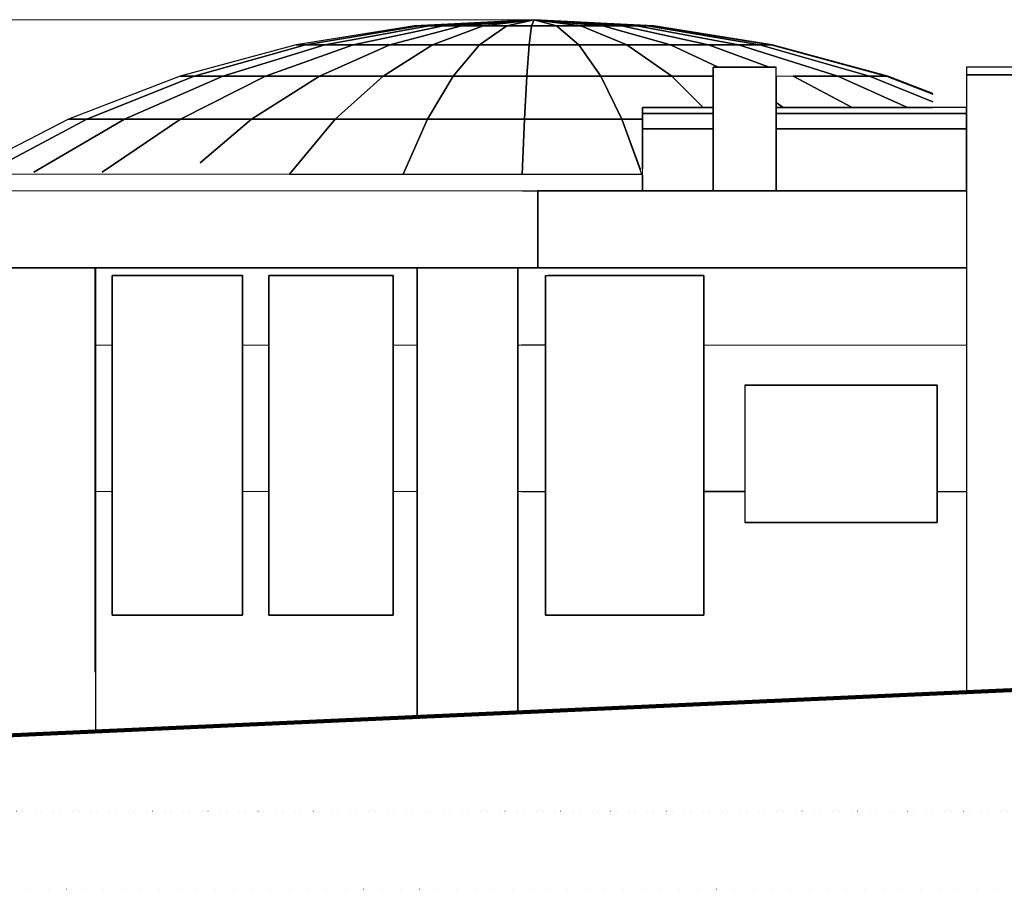
# Model space of a CAD drawing. Units: millimetres. Extents: x -43966 to 186655, y -8431 to 23438.
# Drawn here: x 152284 to 155472, y 8941 to 11759 of the extents above; entities that cross this region are included whole.
import ezdxf

# ---------------------------------------------------------------- set-up
doc = ezdxf.new("R2010")
doc.units = ezdxf.units.MM
doc.linetypes.add('ACAD_ISO07W100', pattern=[3, 0, -3])
doc.layers.add('İç - Mobilya', color=7, linetype='Continuous')
doc.layers.add('tarama', color=250, linetype='Continuous', lineweight=15)

msp = doc.modelspace()

# ---------------------------------------------------------------- linework, layer by layer
for p, q in [((153561.81, 11738.25), (153178.48, 11677.13)), ((153208.82, 11677.13), (153577.06, 11738.25)), ((153577.06, 11738.25), (153208.82, 11677.13)), ((153271.54, 11677.13), (153608.59, 11738.25)), ((153608.59, 11738.25), (153271.54, 11677.13)), ((153363.88, 11677.13), (153655.02, 11738.25)), ((153655.02, 11738.25), (153363.88, 11677.13)), ((153481.81, 11677.13), (153714.31, 11738.25)), ((153714.31, 11738.25), (153481.81, 11677.13)), ((153949.41, 11758.7), (153561.81, 11738.25)), ((153577.06, 11738.25), (153561.81, 11738.25)), ((153561.81, 11738.25), (153577.06, 11738.25)), ((153577.06, 11738.25), (153949.41, 11758.7)), ((153949.41, 11758.7), (153577.06, 11738.25)), ((153608.59, 11738.25), (153577.06, 11738.25)), ((153577.06, 11738.25), (153608.59, 11738.25)), ((153608.59, 11738.25), (153949.41, 11758.7)), ((153949.41, 11758.7), (153608.59, 11738.25)), ((153655.02, 11738.25), (153608.59, 11738.25)), ((153608.59, 11738.25), (153655.02, 11738.25)), ((153620.17, 11677.13), (153783.88, 11738.25)), ((153783.88, 11738.25), (153620.17, 11677.13)), ((153949.41, 11758.7), (153655.02, 11738.25)), ((153655.02, 11738.25), (153949.41, 11758.7)), ((153714.31, 11738.25), (153655.02, 11738.25)), ((153655.02, 11738.25), (153714.31, 11738.25)), ((153714.31, 11738.25), (153949.41, 11758.7)), ((153949.41, 11758.7), (153714.31, 11738.25)), ((153783.88, 11738.25), (153714.31, 11738.25)), ((153714.31, 11738.25), (153783.88, 11738.25)), ((153772.93, 11677.13), (153860.68, 11738.25)), ((153860.68, 11738.25), (153772.93, 11677.13)), ((153949.41, 11758.7), (153783.88, 11738.25)), ((153783.88, 11738.25), (153949.41, 11758.7)), ((153860.68, 11738.25), (153783.88, 11738.25)), ((153783.88, 11738.25), (153860.68, 11738.25)), ((153949.41, 11758.7), (153860.68, 11738.25)), ((153860.68, 11738.25), (153949.41, 11758.7)), ((153941.36, 11738.25), (153860.68, 11738.25)), ((153860.68, 11738.25), (153941.36, 11738.25)), ((153933.4, 11677.13), (153941.36, 11738.25)), ((153941.36, 11738.25), (153933.4, 11677.13)), ((153941.36, 11738.25), (153949.41, 11758.7)), ((153949.41, 11758.7), (153941.36, 11738.25)), ((153941.36, 11738.25), (154022.39, 11738.25)), ((154022.39, 11738.25), (153941.36, 11738.25)), ((154022.39, 11738.25), (153949.41, 11758.7)), ((153949.41, 11758.7), (154022.39, 11738.25)), ((154100.23, 11738.25), (153949.41, 11758.7)), ((153949.41, 11758.7), (154100.23, 11738.25)), ((154171.48, 11738.25), (153949.41, 11758.7)), ((153949.41, 11758.7), (154171.48, 11738.25)), ((154233.03, 11738.25), (153949.41, 11758.7)), ((153949.41, 11758.7), (154233.03, 11738.25)), ((154282.17, 11738.25), (153949.41, 11758.7)), ((153949.41, 11758.7), (154282.17, 11738.25)), ((154316.78, 11738.25), (153949.41, 11758.7)), ((153949.41, 11758.7), (154316.78, 11738.25)), ((154335.33, 11738.25), (153949.41, 11758.7)), ((153949.41, 11758.7), (154335.33, 11738.25)), ((154337.01, 11738.25), (153949.41, 11758.7)), ((154094.57, 11677.13), (154022.39, 11738.25)), ((154022.39, 11738.25), (154100.23, 11738.25)), ((154100.23, 11738.25), (154022.39, 11738.25)), ((154022.39, 11738.25), (154094.57, 11677.13)), ((154100.23, 11738.25), (154171.48, 11738.25)), ((154249.39, 11677.13), (154100.23, 11738.25)), ((154171.48, 11738.25), (154100.23, 11738.25)), ((154100.23, 11738.25), (154249.39, 11677.13)), ((154171.48, 11738.25), (154233.03, 11738.25)), ((154391.11, 11677.13), (154171.48, 11738.25)), ((154233.03, 11738.25), (154171.48, 11738.25)), ((154171.48, 11738.25), (154391.11, 11677.13)), ((154233.03, 11738.25), (154282.17, 11738.25)), ((154513.52, 11677.13), (154233.03, 11738.25)), ((154282.17, 11738.25), (154233.03, 11738.25)), ((154233.03, 11738.25), (154513.52, 11677.13)), ((154282.17, 11738.25), (154316.78, 11738.25)), ((154611.27, 11677.13), (154282.17, 11738.25)), ((154316.78, 11738.25), (154282.17, 11738.25)), ((154282.17, 11738.25), (154611.27, 11677.13)), ((154316.78, 11738.25), (154335.33, 11738.25)), ((154680.1, 11677.13), (154316.78, 11738.25)), ((154335.33, 11738.25), (154316.78, 11738.25)), ((154316.78, 11738.25), (154680.1, 11677.13)), ((154335.33, 11738.25), (154337.01, 11738.25)), ((154716.99, 11677.13), (154335.33, 11738.25)), ((154337.01, 11738.25), (154335.33, 11738.25)), ((154335.33, 11738.25), (154716.99, 11677.13)), ((154720.34, 11677.13), (154337.01, 11738.25)), ((153178.48, 11677.13), (152803.65, 11576.02)), ((152848.75, 11576.02), (153208.82, 11677.13)), ((153208.82, 11677.13), (152848.75, 11576.02)), ((152941.95, 11576.02), (153271.54, 11677.13)), ((153271.54, 11677.13), (152941.95, 11576.02)), ((153079.19, 11576.02), (153363.88, 11677.13)), ((153363.88, 11677.13), (153079.19, 11576.02)), ((153208.82, 11677.13), (153178.48, 11677.13)), ((153178.48, 11677.13), (153208.82, 11677.13)), ((153271.54, 11677.13), (153208.82, 11677.13)), ((153208.82, 11677.13), (153271.54, 11677.13)), ((153254.46, 11576.02), (153481.81, 11677.13)), ((153481.81, 11677.13), (153254.46, 11576.02)), ((153363.88, 11677.13), (153271.54, 11677.13)), ((153271.54, 11677.13), (153363.88, 11677.13)), ((153481.81, 11677.13), (153363.88, 11677.13)), ((153363.88, 11677.13), (153481.81, 11677.13)), ((153460.1, 11576.02), (153620.17, 11677.13)), ((153620.17, 11677.13), (153460.1, 11576.02)), ((153620.17, 11677.13), (153481.81, 11677.13)), ((153481.81, 11677.13), (153620.17, 11677.13)), ((153772.93, 11677.13), (153620.17, 11677.13)), ((153620.17, 11677.13), (153772.93, 11677.13)), ((153687.12, 11576.02), (153772.93, 11677.13)), ((153772.93, 11677.13), (153687.12, 11576.02)), ((153933.4, 11677.13), (153772.93, 11677.13)), ((153772.93, 11677.13), (153933.4, 11677.13)), ((153925.61, 11576.02), (153933.4, 11677.13)), ((153933.4, 11677.13), (153925.61, 11576.02)), ((153933.4, 11677.13), (154094.57, 11677.13)), ((154094.57, 11677.13), (153933.4, 11677.13)), ((154165.14, 11576.02), (154094.57, 11677.13)), ((154094.57, 11677.13), (154249.39, 11677.13)), ((154249.39, 11677.13), (154094.57, 11677.13)), ((154094.57, 11677.13), (154165.14, 11576.02)), ((154249.39, 11677.13), (154391.11, 11677.13)), ((154395.24, 11576.02), (154249.39, 11677.13)), ((154391.11, 11677.13), (154249.39, 11677.13)), ((154249.39, 11677.13), (154395.24, 11576.02)), ((154391.11, 11677.13), (154513.52, 11677.13)), ((154544.94, 11604.71), (154391.11, 11677.13)), ((154391.11, 11677.13), (154544.94, 11604.71)), ((154513.52, 11677.13), (154391.11, 11677.13)), ((154513.52, 11677.13), (154611.27, 11677.13)), ((154709.98, 11604.71), (154513.52, 11677.13)), ((154513.52, 11677.13), (154709.98, 11604.71)), ((154611.27, 11677.13), (154513.52, 11677.13)), ((154611.27, 11677.13), (154680.1, 11677.13)), ((154933.07, 11576.02), (154611.27, 11677.13)), ((154680.1, 11677.13), (154611.27, 11677.13)), ((154611.27, 11677.13), (154933.07, 11576.02)), ((154680.1, 11677.13), (154716.99, 11677.13)), ((155035.37, 11576.02), (154680.1, 11677.13)), ((154716.99, 11677.13), (154680.1, 11677.13)), ((154680.1, 11677.13), (155035.37, 11576.02)), ((154716.99, 11677.13), (154720.34, 11677.13)), ((155090.2, 11576.02), (154716.99, 11677.13)), ((154720.34, 11677.13), (154716.99, 11677.13)), ((154716.99, 11677.13), (155090.2, 11576.02)), ((155095.17, 11576.02), (154720.34, 11677.13)), ((154528.63, 11579.71), (154528.63, 11604.71)), ((154528.63, 11604.71), (154544.94, 11604.71)), ((154728.63, 11604.71), (154528.63, 11604.71)), ((154528.63, 11604.71), (154528.63, 11579.71)), ((154544.94, 11604.71), (154709.98, 11604.71)), ((154733.19, 11604.71), (154628.98, 11604.71)), ((154709.98, 11604.71), (154728.63, 11604.71)), ((154733.19, 11204.71), (154733.19, 11604.71)), ((155549.48, 11604.71), (155349.48, 11604.71)), ((155349.48, 11604.71), (155349.48, 11579.71)), ((152803.65, 11576.02), (152441.44, 11436.03)), ((152500.8, 11436.03), (152848.75, 11576.02)), ((152848.75, 11576.02), (152500.8, 11436.03)), ((152623.47, 11436.03), (152941.95, 11576.02)), ((152941.95, 11576.02), (152623.47, 11436.03)), ((152848.75, 11576.02), (152803.65, 11576.02)), ((152803.65, 11576.02), (152848.75, 11576.02)), ((152804.09, 11436.03), (153079.19, 11576.02)), ((153079.19, 11576.02), (152804.09, 11436.03)), ((152941.95, 11576.02), (152848.75, 11576.02)), ((152848.75, 11576.02), (152941.95, 11576.02)), ((153079.19, 11576.02), (152941.95, 11576.02)), ((152941.95, 11576.02), (153079.19, 11576.02)), ((153034.76, 11436.03), (153254.46, 11576.02)), ((153254.46, 11576.02), (153034.76, 11436.03)), ((153254.46, 11576.02), (153079.19, 11576.02)), ((153079.19, 11576.02), (153254.46, 11576.02)), ((153460.1, 11576.02), (153254.46, 11576.02)), ((153254.46, 11576.02), (153460.1, 11576.02)), ((153305.41, 11436.03), (153460.1, 11576.02)), ((153460.1, 11576.02), (153305.41, 11436.03)), ((153687.12, 11576.02), (153460.1, 11576.02)), ((153460.1, 11576.02), (153687.12, 11576.02)), ((153604.21, 11436.03), (153687.12, 11576.02)), ((153687.12, 11576.02), (153604.21, 11436.03)), ((153925.61, 11576.02), (153687.12, 11576.02)), ((153687.12, 11576.02), (153925.61, 11576.02)), ((153918.09, 11436.03), (153925.61, 11576.02)), ((153925.61, 11576.02), (153918.09, 11436.03)), ((153925.61, 11576.02), (154165.14, 11576.02)), ((154165.14, 11576.02), (153925.61, 11576.02)), ((154233.34, 11436.03), (154165.14, 11576.02)), ((154165.14, 11576.02), (154395.24, 11576.02)), ((154395.24, 11576.02), (154165.14, 11576.02)), ((154165.14, 11576.02), (154233.34, 11436.03)), ((154497.25, 11474.71), (154395.24, 11576.02)), ((154395.24, 11576.02), (154528.63, 11576.02)), ((154395.24, 11576.02), (154497.25, 11474.71)), ((154528.63, 11576.02), (154395.24, 11576.02)), ((154528.63, 11579.71), (154528.63, 11204.71)), ((154528.63, 11576.02), (154528.63, 11579.71)), ((154528.63, 11504.71), (154528.63, 11576.02)), ((154733.19, 11576.02), (154733.19, 11490.13)), ((154787.79, 11576.02), (154933.07, 11576.02)), ((154979.6, 11474.71), (154787.79, 11576.02)), ((154933.07, 11576.02), (154787.79, 11576.02)), ((154787.79, 11576.02), (154979.6, 11474.71)), ((154933.07, 11576.02), (155035.37, 11576.02)), ((155158.12, 11474.71), (154933.07, 11576.02)), ((155035.37, 11576.02), (154933.07, 11576.02)), ((154933.07, 11576.02), (155158.12, 11474.71)), ((155035.37, 11576.02), (155090.2, 11576.02)), ((155240.04, 11492.56), (155035.37, 11576.02)), ((155090.2, 11576.02), (155035.37, 11576.02)), ((155035.37, 11576.02), (155240.04, 11492.56)), ((155090.2, 11576.02), (155095.17, 11576.02)), ((155240.04, 11517.85), (155090.2, 11576.02)), ((155095.17, 11576.02), (155090.2, 11576.02)), ((155090.2, 11576.02), (155240.04, 11517.85)), ((155240.04, 11520.03), (155095.17, 11576.02)), ((155554.04, 11579.71), (155349.48, 11579.71)), ((155349.48, 11579.71), (155349.48, 9580.08)), ((155349.48, 11579.71), (155549.48, 11579.71)), ((154528.63, 11474.71), (154528.63, 11504.71)), ((154756.05, 11474.71), (154733.19, 11490.13)), ((154733.19, 11490.13), (154733.19, 11474.71)), ((154733.19, 11490.13), (154756.05, 11474.71)), ((154299.95, 11436.03), (154299.95, 11474.71)), ((154299.95, 11474.71), (154497.25, 11474.71)), ((154299.95, 11474.71), (154299.95, 11454.71)), ((154528.63, 11474.71), (154299.95, 11474.71)), ((154299.95, 11454.71), (154528.63, 11454.71)), ((154528.63, 11454.71), (154299.95, 11454.71)), ((154299.95, 11454.71), (154299.95, 11404.71)), ((154497.25, 11474.71), (154528.63, 11474.71)), ((154528.63, 11454.71), (154528.63, 11474.71)), ((154528.63, 11404.71), (154528.63, 11454.71)), ((154733.19, 11474.71), (154756.05, 11474.71)), ((155240.04, 11474.71), (154733.19, 11474.71)), ((154733.19, 11474.71), (154733.19, 11454.71)), ((154733.19, 11454.71), (155240.04, 11454.71)), ((154733.19, 11454.71), (154733.19, 11404.71)), ((155240.04, 11454.71), (154733.19, 11454.71)), ((154756.05, 11474.71), (154979.6, 11474.71)), ((155349.48, 11474.71), (154833.54, 11474.71)), ((154833.54, 11454.71), (155349.48, 11454.71)), ((155349.48, 11454.71), (154833.54, 11454.71)), ((154979.6, 11474.71), (155158.12, 11474.71)), ((155158.12, 11474.71), (155240.04, 11474.71)), ((155349.48, 11454.71), (155349.48, 11474.71)), ((155349.48, 11404.71), (155349.48, 11454.71)), ((152441.44, 11436.03), (152107.57, 11264.71)), ((152180.07, 11264.71), (152500.8, 11436.03)), ((152500.8, 11436.03), (152180.07, 11264.71)), ((152329.9, 11264.71), (152623.47, 11436.03)), ((152623.47, 11436.03), (152329.9, 11264.71)), ((152500.8, 11436.03), (152441.44, 11436.03)), ((152441.44, 11436.03), (152500.8, 11436.03)), ((152623.47, 11436.03), (152500.8, 11436.03)), ((152500.8, 11436.03), (152623.47, 11436.03)), ((152550.51, 11264.71), (152804.09, 11436.03)), ((152804.09, 11436.03), (152550.51, 11264.71)), ((152804.09, 11436.03), (152623.47, 11436.03)), ((152623.47, 11436.03), (152804.09, 11436.03)), ((153034.76, 11436.03), (152804.09, 11436.03)), ((152804.09, 11436.03), (153034.76, 11436.03)), ((152867.72, 11294.71), (153034.76, 11436.03)), ((153034.76, 11436.03), (152867.72, 11294.71)), ((153305.41, 11436.03), (153034.76, 11436.03)), ((153034.76, 11436.03), (153305.41, 11436.03)), ((153157.83, 11258.7), (153305.41, 11436.03)), ((153305.41, 11436.03), (153157.83, 11258.7)), ((153604.21, 11436.03), (153305.41, 11436.03)), ((153305.41, 11436.03), (153604.21, 11436.03)), ((153525.1, 11258.7), (153604.21, 11436.03)), ((153604.21, 11436.03), (153525.1, 11258.7)), ((153918.09, 11436.03), (153604.21, 11436.03)), ((153604.21, 11436.03), (153918.09, 11436.03)), ((153910.91, 11258.7), (153918.09, 11436.03)), ((153918.09, 11436.03), (153910.91, 11258.7)), ((153918.09, 11436.03), (154233.34, 11436.03)), ((154233.34, 11436.03), (153918.09, 11436.03)), ((154298.41, 11258.7), (154233.34, 11436.03)), ((154233.34, 11436.03), (154299.95, 11436.03)), ((154299.95, 11436.03), (154233.34, 11436.03)), ((154233.34, 11436.03), (154293.49, 11272.11)), ((154299.95, 11274.17), (154299.95, 11436.03)), ((154299.95, 11404.71), (154299.95, 11274.17)), ((154528.63, 11404.71), (154299.95, 11404.71)), ((154299.95, 11404.71), (154528.63, 11404.71)), ((154528.63, 11204.71), (154528.63, 11404.71)), ((155240.04, 11404.71), (154733.19, 11404.71)), ((154733.19, 11404.71), (154733.19, 11204.71)), ((154733.19, 11404.71), (155240.04, 11404.71)), ((155349.48, 11404.71), (154833.54, 11404.71)), ((154833.54, 11404.71), (155349.48, 11404.71)), ((155349.48, 11204.71), (155349.48, 11404.71)), ((153157.83, 11258.7), (153525.1, 11258.7)), ((153525.1, 11258.7), (153910.91, 11258.7)), ((153910.91, 11258.7), (154298.41, 11258.7)), ((154299.95, 11204.71), (154299.95, 11254.71)), ((154299.95, 11254.71), (154299.95, 11204.71)), ((153911.75, 11204.71), (153933.3, 11204.71)), ((153933.3, 11204.71), (153976.41, 11204.71)), ((153961.24, 10954.71), (153961.24, 11204.71)), ((155349.48, 11204.71), (153961.24, 11204.71)), ((153961.24, 11204.71), (153961.24, 10954.71)), ((153976.41, 11204.71), (154019.51, 11204.71)), ((154019.51, 11204.71), (154062.58, 11204.71)), ((154062.58, 11204.71), (154105.59, 11204.71)), ((154105.59, 11204.71), (154148.52, 11204.71)), ((154148.52, 11204.71), (154191.35, 11204.71)), ((154191.35, 11204.71), (154234.05, 11204.71)), ((154234.05, 11204.71), (154276.6, 11204.71)), ((154276.6, 11204.71), (154299.95, 11204.71)), ((154299.95, 11204.71), (154528.63, 11204.71)), ((154528.63, 11204.71), (154572.3, 11204.71)), ((154572.3, 11204.71), (154733.19, 11204.71)), ((154628.98, 11204.71), (154833.54, 11204.71)), ((154733.19, 11204.71), (155240.04, 11204.71)), ((154833.54, 11204.71), (155349.48, 11204.71)), ((152213.48, 10954.71), (153961.24, 10954.71)), ((152528.44, 10954.71), (152218.66, 10954.71)), ((152528.76, 10954.71), (152528.44, 10954.71)), ((152528.44, 10954.71), (152528.44, 9644.71)), ((152528.44, 9644.71), (152528.44, 10954.71)), ((152528.76, 9644.71), (152528.76, 10954.71)), ((152528.76, 10954.71), (152528.76, 10704.71)), ((153570.99, 10954.71), (152528.76, 10954.71)), ((153896.79, 10954.71), (153570.99, 10954.71)), ((153570.99, 10954.71), (153570.99, 9500.02)), ((153570.99, 10704.71), (153570.99, 10954.71)), ((153896.79, 9514.69), (153896.79, 10954.71)), ((153896.79, 10954.71), (153896.79, 10704.71)), ((153900.21, 10954.71), (153896.79, 10954.71)), ((153908.98, 10954.71), (153900.21, 10954.71)), ((153986.28, 10954.71), (153908.98, 10954.71)), ((153961.24, 10954.71), (155349.48, 10954.71)), ((154173.78, 10954.71), (153986.28, 10954.71)), ((155349.48, 10954.71), (154173.78, 10954.71)), ((153004.96, 10929.71), (152583.37, 10929.71)), ((152583.37, 10929.71), (152583.37, 9829.71)), ((152583.37, 10704.71), (152583.37, 10929.71)), ((152583.37, 10929.71), (153004.96, 10929.71)), ((153004.96, 9829.71), (153004.96, 10929.71)), ((153004.96, 10929.71), (153004.96, 10704.71)), ((153492.52, 10929.71), (153090.74, 10929.71)), ((153090.74, 10929.71), (153090.74, 9829.71)), ((153090.74, 10704.71), (153090.74, 10929.71)), ((153090.74, 10929.71), (153492.52, 10929.71)), ((153492.52, 9829.71), (153492.52, 10929.71)), ((153492.52, 10929.71), (153492.52, 10704.71)), ((153986.28, 10929.71), (153986.28, 9829.71)), ((153986.28, 10929.71), (154498.53, 10929.71)), ((153986.28, 10704.71), (153986.28, 10929.71)), ((154498.53, 10929.71), (153995, 10929.71)), ((154498.53, 9829.71), (154498.53, 10929.71)), ((154498.53, 10929.71), (154498.53, 10704.71)), ((152528.76, 10704.71), (152528.76, 10229.71)), ((152583.37, 10229.71), (152583.37, 10704.71)), ((153004.96, 10704.71), (153004.96, 10229.71)), ((153090.74, 10229.71), (153090.74, 10704.71)), ((153492.52, 10704.71), (153492.52, 10229.71)), ((153570.99, 10229.71), (153570.99, 10704.71)), ((153896.79, 10704.71), (153896.79, 10229.71)), ((153986.28, 10704.71), (153908.98, 10704.71)), ((153986.28, 10229.71), (153986.28, 10704.71)), ((154498.53, 10704.71), (154498.53, 10229.71)), ((154637.57, 10574.4), (154631.62, 10574.4)), ((154631.62, 10574.4), (154631.62, 10129.71)), ((154631.62, 10574.4), (154637.57, 10574.4)), ((155254.26, 10574.4), (154637.57, 10574.4)), ((154637.57, 10574.4), (155254.26, 10574.4)), ((155254.26, 10129.71), (155254.26, 10574.4)), ((155254.26, 10574.4), (155254.26, 10229.71)), ((152528.76, 10229.71), (152528.76, 9453.1)), ((152583.37, 9829.71), (152583.37, 10229.71)), ((153004.96, 10229.71), (153004.96, 9829.71)), ((153090.74, 9829.71), (153090.74, 10229.71)), ((153492.52, 10229.71), (153492.52, 9829.71)), ((153570.99, 9500.02), (153570.99, 10229.71)), ((153896.79, 10229.71), (153896.79, 9514.69)), ((153908.98, 10229.71), (153986.28, 10229.71)), ((153986.28, 9829.71), (153986.28, 10229.71)), ((154498.53, 10229.71), (154631.62, 10229.71)), ((154631.62, 10229.71), (154498.53, 10229.71)), ((154498.53, 10229.71), (154498.53, 9829.71)), ((155254.26, 10229.71), (155349.48, 10229.71)), ((155254.26, 10229.71), (155254.26, 10129.71)), ((154631.62, 10129.71), (154637.57, 10129.71)), ((154637.57, 10129.71), (154631.62, 10129.71)), ((154637.57, 10129.71), (155254.26, 10129.71)), ((155254.26, 10129.71), (154637.57, 10129.71)), ((152583.37, 9829.71), (153004.96, 9829.71)), ((153004.96, 9829.71), (152583.37, 9829.71)), ((153090.74, 9829.71), (153492.52, 9829.71)), ((153492.52, 9829.71), (153090.74, 9829.71)), ((153986.28, 9829.71), (153995, 9829.71)), ((154498.53, 9829.71), (153986.28, 9829.71)), ((153995, 9829.71), (154498.53, 9829.71))]:
    msp.add_line(p, q)
at = {"lineweight": 100}
msp.add_line((151974.93, 9428.16), (163471.14, 9945.71), dxfattribs=at)
at = {"layer": 'İç - Mobilya', "linetype": 'Continuous', "lineweight": 13}
for p, q in [((153561.81, 11738.25), (153178.48, 11677.13)), ((153577.06, 11738.25), (153208.82, 11677.13)), ((153608.59, 11738.25), (153271.54, 11677.13)), ((153655.02, 11738.25), (153363.88, 11677.13)), ((153714.31, 11738.25), (153481.81, 11677.13)), ((153949.41, 11758.7), (153561.81, 11738.25)), ((153577.06, 11738.25), (153561.81, 11738.25)), ((153949.41, 11758.7), (153577.06, 11738.25)), ((153608.59, 11738.25), (153577.06, 11738.25)), ((153949.41, 11758.7), (153608.59, 11738.25)), ((153655.02, 11738.25), (153608.59, 11738.25)), ((153783.88, 11738.25), (153620.17, 11677.13)), ((153949.41, 11758.7), (153655.02, 11738.25)), ((153714.31, 11738.25), (153655.02, 11738.25)), ((153949.41, 11758.7), (153714.31, 11738.25)), ((153783.88, 11738.25), (153714.31, 11738.25)), ((153860.68, 11738.25), (153772.93, 11677.13)), ((153949.41, 11758.7), (153783.88, 11738.25)), ((153860.68, 11738.25), (153783.88, 11738.25)), ((153949.41, 11758.7), (153860.68, 11738.25)), ((153941.36, 11738.25), (153860.68, 11738.25)), ((153941.36, 11738.25), (153933.4, 11677.13)), ((153941.36, 11738.25), (153949.41, 11758.7)), ((154022.39, 11738.25), (153941.36, 11738.25)), ((154022.39, 11738.25), (153949.41, 11758.7)), ((154100.23, 11738.25), (153949.41, 11758.7)), ((154171.48, 11738.25), (153949.41, 11758.7)), ((154233.03, 11738.25), (153949.41, 11758.7)), ((154282.17, 11738.25), (153949.41, 11758.7)), ((154316.78, 11738.25), (153949.41, 11758.7)), ((154335.33, 11738.25), (153949.41, 11758.7)), ((154337.01, 11738.25), (153949.41, 11758.7)), ((154094.57, 11677.13), (154022.39, 11738.25)), ((154100.23, 11738.25), (154022.39, 11738.25)), ((154249.39, 11677.13), (154100.23, 11738.25)), ((154171.48, 11738.25), (154100.23, 11738.25)), ((154391.11, 11677.13), (154171.48, 11738.25)), ((154233.03, 11738.25), (154171.48, 11738.25)), ((154513.52, 11677.13), (154233.03, 11738.25)), ((154282.17, 11738.25), (154233.03, 11738.25)), ((154611.27, 11677.13), (154282.17, 11738.25)), ((154316.78, 11738.25), (154282.17, 11738.25)), ((154680.1, 11677.13), (154316.78, 11738.25)), ((154335.33, 11738.25), (154316.78, 11738.25)), ((154716.99, 11677.13), (154335.33, 11738.25)), ((154337.01, 11738.25), (154335.33, 11738.25)), ((154720.34, 11677.13), (154337.01, 11738.25)), ((153178.48, 11677.13), (152803.65, 11576.02)), ((153208.82, 11677.13), (152848.75, 11576.02)), ((153271.54, 11677.13), (152941.95, 11576.02)), ((153363.88, 11677.13), (153079.19, 11576.02)), ((153208.82, 11677.13), (153178.48, 11677.13)), ((153271.54, 11677.13), (153208.82, 11677.13)), ((153481.81, 11677.13), (153254.46, 11576.02)), ((153363.88, 11677.13), (153271.54, 11677.13)), ((153481.81, 11677.13), (153363.88, 11677.13)), ((153620.17, 11677.13), (153460.1, 11576.02)), ((153620.17, 11677.13), (153481.81, 11677.13)), ((153772.93, 11677.13), (153620.17, 11677.13)), ((153772.93, 11677.13), (153687.12, 11576.02)), ((153772.93, 11677.11), (153772.93, 11677.13)), ((153933.4, 11677.13), (153772.93, 11677.13)), ((153933.4, 11677.13), (153925.61, 11576.02)), ((153933.4, 11677.11), (153933.4, 11677.13)), ((154094.57, 11677.13), (153933.4, 11677.13)), ((154165.14, 11576.02), (154094.57, 11677.13)), ((154249.39, 11677.13), (154094.57, 11677.13)), ((154395.24, 11576.02), (154249.39, 11677.13)), ((154391.11, 11677.13), (154249.39, 11677.13)), ((154544.94, 11604.71), (154391.11, 11677.13)), ((154513.52, 11677.13), (154391.11, 11677.13)), ((154709.98, 11604.71), (154513.52, 11677.13)), ((154611.27, 11677.13), (154513.52, 11677.13)), ((154933.07, 11576.02), (154611.27, 11677.13)), ((154680.1, 11677.13), (154611.27, 11677.13)), ((155035.37, 11576.02), (154680.1, 11677.13)), ((154716.99, 11677.13), (154680.1, 11677.13)), ((155090.2, 11576.02), (154716.99, 11677.13)), ((154720.34, 11677.13), (154716.99, 11677.13)), ((155095.17, 11576.02), (154720.34, 11677.13)), ((152803.65, 11576.02), (152441.44, 11436.03)), ((152848.75, 11576.02), (152500.8, 11436.03)), ((152941.95, 11576.02), (152623.47, 11436.03)), ((152848.75, 11576.02), (152803.65, 11576.02)), ((153079.19, 11576.02), (152804.09, 11436.03)), ((152941.95, 11576.02), (152848.75, 11576.02)), ((153079.19, 11576.02), (152941.95, 11576.02)), ((153254.46, 11576.02), (153034.76, 11436.03)), ((153079.19, 11576), (153079.19, 11576.02)), ((153254.46, 11576.02), (153079.19, 11576.02)), ((153460.1, 11576.02), (153254.46, 11576.02)), ((153460.1, 11576.02), (153305.41, 11436.03)), ((153687.12, 11576.02), (153460.1, 11576.02)), ((153687.12, 11576.02), (153604.21, 11436.03)), ((153687.13, 11575.99), (153687.12, 11576.02)), ((153925.61, 11576.02), (153687.12, 11576.02)), ((153925.61, 11576.02), (153918.09, 11436.03)), ((153925.61, 11575.99), (153925.61, 11576.02)), ((154165.14, 11576.02), (153925.61, 11576.02)), ((154165.14, 11575.99), (154165.14, 11576.02)), ((154233.34, 11436.03), (154165.14, 11576.02)), ((154395.24, 11576.02), (154165.14, 11576.02)), ((154497.25, 11474.71), (154395.24, 11576.02)), ((154528.63, 11576.02), (154395.24, 11576.02)), ((154933.07, 11576.02), (154733.19, 11576.02)), ((154979.6, 11474.71), (154787.79, 11576.02)), ((155158.12, 11474.71), (154933.07, 11576.02)), ((155035.37, 11576.02), (154933.07, 11576.02)), ((155240.04, 11492.56), (155035.37, 11576.02)), ((155090.2, 11576.02), (155035.37, 11576.02)), ((155240.04, 11517.85), (155090.2, 11576.02)), ((155095.17, 11576.02), (155090.2, 11576.02)), ((155240.04, 11520.03), (155095.17, 11576.02)), ((154756.05, 11474.71), (154733.19, 11490.13)), ((152441.44, 11436.03), (152107.57, 11264.71)), ((152500.8, 11436.03), (152180.07, 11264.71)), ((152623.47, 11436.03), (152329.9, 11264.71)), ((152500.8, 11436.03), (152441.44, 11436.03)), ((152623.47, 11436.03), (152500.8, 11436.03)), ((152804.09, 11436.03), (152550.51, 11264.71)), ((152804.09, 11436.03), (152623.47, 11436.03)), ((152804.1, 11436), (152804.09, 11436.03)), ((153034.76, 11436.03), (152804.09, 11436.03)), ((153034.76, 11436.03), (152867.72, 11294.71)), ((153305.41, 11436.03), (153034.76, 11436.03)), ((153305.41, 11436.03), (153157.83, 11258.7)), ((153305.42, 11435.99), (153305.41, 11436.03)), ((153604.21, 11436.03), (153305.41, 11436.03)), ((153604.21, 11436.03), (153525.1, 11258.7)), ((153918.09, 11436.03), (153604.21, 11436.03)), ((153604.21, 11435.99), (153604.21, 11436.03)), ((153918.09, 11436.03), (153910.91, 11258.7)), ((153918.09, 11435.99), (153918.09, 11436.03)), ((154233.34, 11436.03), (153918.09, 11436.03)), ((154298.41, 11258.7), (154233.34, 11436.03)), ((154299.95, 11436.03), (154233.34, 11436.03)), ((154233.34, 11435.99), (154233.34, 11436.03)), ((152064.25, 11258.7), (153157.83, 11258.7)), ((152064.25, 11258.7), (153157.83, 11258.7)), ((153157.83, 11258.7), (153525.1, 11258.7)), ((153525.1, 11258.7), (153910.91, 11258.7)), ((153910.91, 11258.7), (154298.41, 11258.7)), ((154572.3, 11204.71), (152066.14, 11204.71)), ((154572.3, 11204.71), (152066.14, 11204.71))]:
    msp.add_line(p, q, dxfattribs=at)
at = {"layer": 'İç - Mobilya', "linetype": 'Continuous', "lineweight": 20}
for p, q in [((154728.63, 11604.71), (154528.63, 11604.71)), ((154528.63, 11604.71), (154528.63, 11579.71)), ((154733.19, 11604.71), (154628.98, 11604.71)), ((155549.48, 11604.71), (155349.48, 11604.71)), ((155349.48, 11604.71), (155349.48, 11579.71)), ((154528.63, 11579.71), (154528.63, 11504.71)), ((154733.19, 11579.71), (154733.19, 11204.71)), ((155349.48, 11579.71), (155349.48, 11504.71)), ((154528.63, 11204.71), (154528.63, 11504.71)), ((155349.48, 9580.08), (155349.48, 11504.71)), ((154528.63, 11474.71), (154299.95, 11474.71)), ((154299.95, 11454.71), (154299.95, 11474.71)), ((154299.95, 11454.71), (154528.63, 11454.71)), ((154299.95, 11404.71), (154299.95, 11454.71)), ((155240.04, 11474.71), (154733.19, 11474.71)), ((154733.19, 11454.71), (155240.04, 11454.71)), ((155349.48, 11474.71), (154833.54, 11474.71)), ((154833.54, 11454.71), (155349.48, 11454.71)), ((154299.95, 11254.71), (154299.95, 11404.71)), ((154299.95, 11404.71), (154528.63, 11404.71)), ((154733.19, 11404.71), (155240.04, 11404.71)), ((154833.54, 11404.71), (155349.48, 11404.71)), ((154299.95, 11204.71), (154299.95, 11254.71)), ((153961.24, 11204.71), (153961.24, 10954.71)), ((153961.24, 11204.71), (155349.48, 11204.71)), ((152213.48, 10954.71), (153961.24, 10954.71)), ((152528.44, 10954.71), (152528.44, 9644.71)), ((152528.76, 10954.71), (152528.76, 9644.71)), ((153570.99, 9500.02), (153570.99, 10954.71)), ((153896.79, 10954.71), (153896.79, 9514.69)), ((155349.48, 10954.71), (153961.24, 10954.71)), ((152583.37, 9829.71), (152583.37, 10929.71)), ((152583.37, 10929.71), (153004.96, 10929.71)), ((153004.96, 10929.71), (153004.96, 9829.71)), ((153090.74, 9829.71), (153090.74, 10929.71)), ((153090.74, 10929.71), (153492.52, 10929.71)), ((153492.52, 10929.71), (153492.52, 9829.71)), ((154498.53, 10929.71), (153995, 10929.71)), ((154498.53, 9829.71), (154498.53, 10929.71)), ((154637.57, 10574.4), (154631.57, 10574.4)), ((155254.26, 10574.4), (154637.57, 10574.4)), ((155254.26, 10129.71), (155254.26, 10574.4)), ((154637.57, 10129.71), (154631.57, 10129.71)), ((154637.57, 10129.71), (155254.26, 10129.71)), ((153004.96, 9829.71), (152583.37, 9829.71)), ((153492.52, 9829.71), (153090.74, 9829.71)), ((153995, 9829.71), (153986.24, 9829.71)), ((153995, 9829.71), (154498.53, 9829.71))]:
    msp.add_line(p, q, dxfattribs=at)
at = {"layer": 'tarama'}
for p, q in [((153949.41, 11758.7), (150598.29, 11758.7)), ((152528.76, 10704.71), (152583.37, 10704.71)), ((152583.37, 10704.71), (152528.76, 10704.71)), ((153004.96, 10704.71), (153090.74, 10704.71)), ((153090.74, 10704.71), (153004.96, 10704.71)), ((153492.52, 10704.71), (153570.99, 10704.71)), ((153570.99, 10704.71), (153492.52, 10704.71)), ((153896.79, 10704.71), (153908.98, 10704.71)), ((153908.98, 10704.71), (153896.79, 10704.71)), ((153908.98, 10704.71), (153986.28, 10704.71)), ((155349.48, 10704.71), (154498.53, 10704.71)), ((154498.53, 10704.71), (155349.48, 10704.71)), ((152583.37, 10229.71), (152528.76, 10229.71)), ((152528.76, 10229.71), (152583.37, 10229.71)), ((153090.74, 10229.71), (153004.96, 10229.71)), ((153004.96, 10229.71), (153090.74, 10229.71)), ((153570.99, 10229.71), (153492.52, 10229.71)), ((153492.52, 10229.71), (153570.99, 10229.71)), ((153908.98, 10229.71), (153896.79, 10229.71)), ((153896.79, 10229.71), (153908.98, 10229.71)), ((153986.28, 10229.71), (153908.98, 10229.71)), ((155349.48, 10229.71), (155254.26, 10229.71))]:
    msp.add_line(p, q, dxfattribs=at)
at = {"layer": 'tarama', "linetype": 'ACAD_ISO07W100', "ltscale": 20}
msp.add_line((163471.14, 9194.71), (151974.93, 9194.71), dxfattribs=at)
msp.add_lwpolyline([(151733.07, 9194.71), (163734.72, 9194.71), (163734.72, 8941.28), (151733.07, 8941.28)], close=True, dxfattribs=at)

doc.saveas('drawing.dxf')
